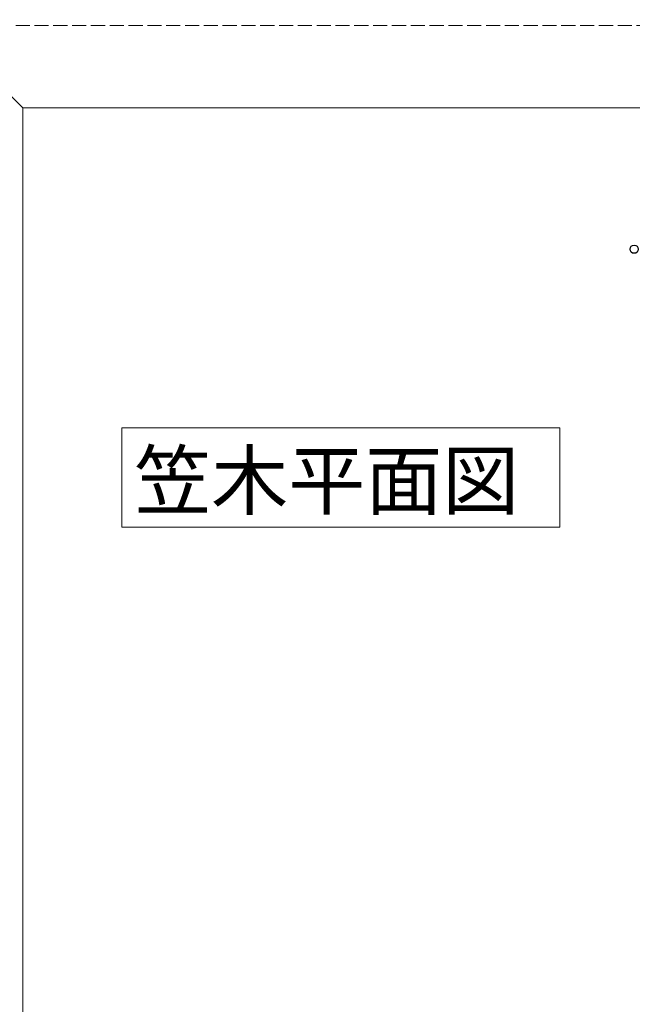
# Model space of a CAD drawing. Extents: x 0 to 1750, y 0 to 2615.
# Drawn here: x 798 to 928, y 729 to 938 of the extents above; entities that cross this region are included whole.
import ezdxf

# ---------------------------------------------------------------- set-up
doc = ezdxf.new("R2010")
doc.units = 0
doc.linetypes.add('YHIDDEN_1', pattern=[4, 3, -1])
for name, color, linetype, lineweight in [('USER1', 3, 'CONTINUOUS', 13), ('YKK_12', 2, 'CONTINUOUS', 13), ('YKK_D', 6, 'CONTINUOUS', 13), ('YSS_K', 3, 'CONTINUOUS', 13)]:
    doc.layers.add(name, color=color, linetype=linetype, lineweight=lineweight)
doc.styles.add('text-b', font='txt')

msp = doc.modelspace()

# ---------------------------------------------------------------- linework, layer by layer
at = {"layer": 'USER1'}
for p, q in [((819.86, 851.09), (912.93, 851.09)), ((819.86, 829.97), (819.86, 851.09)), ((912.93, 851.09), (912.93, 829.97)), ((912.93, 829.97), (819.86, 829.97))]:
    msp.add_line(p, q, dxfattribs=at)
at = {"layer": 'YKK_12'}
for p, q in [((598.77, 1119), (798.77, 919)), ((798.77, 919), (798.77, 279)), ((798.77, 919), (1018.92, 919))]:
    msp.add_line(p, q, dxfattribs=at)
at = {"layer": 'YKK_D', "linetype": 'ByBlock', "lineweight": -2}
msp.add_circle((928.77, 889), 0.875, dxfattribs=at)
at = {"layer": 'YSS_K', "linetype": 'YHIDDEN_1'}
msp.add_line((781.27, 936.5), (1710, 936.5), dxfattribs=at)

# ---------------------------------------------------------------- texts
at = {"layer": 'USER1', "style": 'text-b'}
msp.add_text('笠木平面図', height=12, dxfattribs=at).set_placement((822.47, 833.88))

doc.saveas('drawing.dxf')
